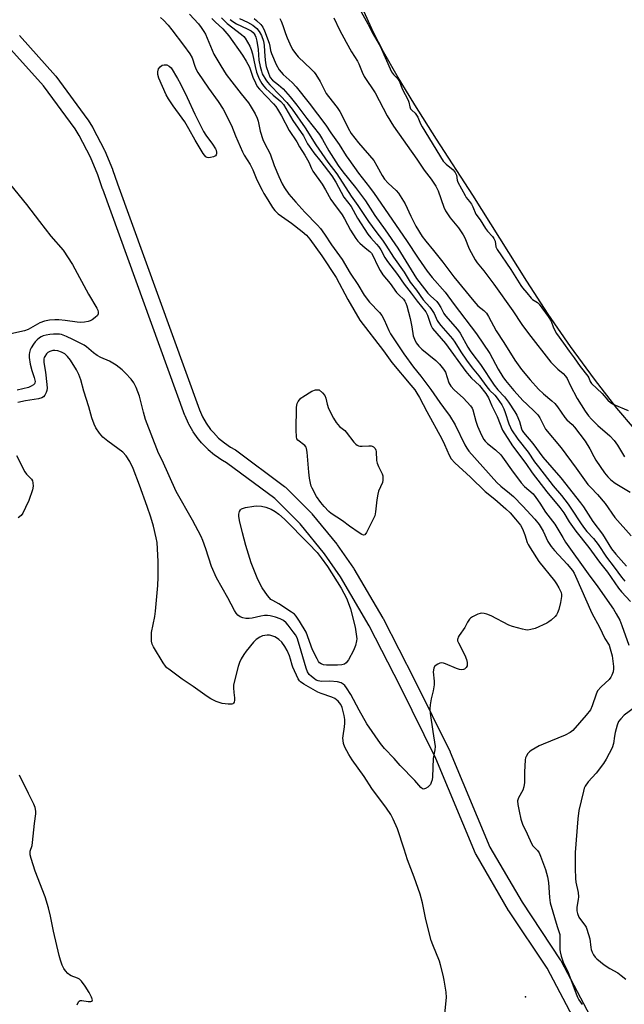
# Model space of a CAD drawing. Units: inches. Extents: x 1177769 to 1183769, y 517459 to 521460.
# Drawn here: x 1178019 to 1178251, y 519488 to 519866 of the extents above; entities that cross this region are included whole.
import ezdxf

# ---------------------------------------------------------------- set-up
doc = ezdxf.new("R2010")
doc.units = ezdxf.units.IN
doc.header["$MEASUREMENT"] = 0
for name, color, linetype in [('ELEV-Spot Elevation', 7, 'Continuous'), ('HYDRO-Stream Poly Centerlines', 142, 'Continuous'), ('HYDRO-Water Body', 4, 'Continuous'), ('TRANS-Street Sidewalk', 7, 'Continuous'), ('Undefined', 1, 'Continuous')]:
    doc.layers.add(name, color=color, linetype=linetype)

msp = doc.modelspace()

# ---------------------------------------------------------------- linework, layer by layer
at = {"layer": 'ELEV-Spot Elevation'}
msp.add_point((1178213.13, 519490.6, 200.4), dxfattribs=at)
at = {"layer": 'HYDRO-Stream Poly Centerlines'}
msp.add_lwpolyline([(1178255.07, 519708.57), (1178248.22, 519716.61), (1178239.61, 519727.67), (1178230.39, 519740.29), (1178221.88, 519752.62), (1178213.74, 519765.26), (1178192.92, 519798.37), (1178179.1, 519819.78), (1178170.78, 519833), (1178164, 519844.15), (1178158.67, 519853.42), (1178154.83, 519860.73), (1178150.51, 519870.43)], dxfattribs=at)
at = {"layer": 'HYDRO-Water Body'}
msp.add_polyline3d([(1178255.07, 519708.57, 0), (1178248.22, 519716.61, 0), (1178239.61, 519727.67, 0), (1178230.39, 519740.29, 0), (1178221.88, 519752.62, 0), (1178213.74, 519765.26, 0), (1178192.92, 519798.37, 0), (1178179.1, 519819.78, 0), (1178170.78, 519833, 0), (1178164, 519844.15, 0), (1178158.67, 519853.42, 0), (1178154.83, 519860.73, 0), (1178150.51, 519870.43, 0)], dxfattribs=at)
at = {"layer": 'TRANS-Street Sidewalk'}
for points in [[(1178018.99, 519859.67), (1178032.83, 519844.2), (1178032.9, 519844.13), (1178033.02, 519843.97), (1178045.28, 519827.22), (1178045.38, 519827.08), (1178047.1, 519824.44), (1178047.18, 519824.3), (1178047.24, 519824.19), (1178051.72, 519815.56), (1178051.83, 519815.33), (1178054.72, 519808.33), (1178054.77, 519808.21), (1178054.79, 519808.14), (1178056.63, 519802.68), (1178088.09, 519715.91), (1178089.27, 519713.26), (1178090.7, 519710.77), (1178092.38, 519708.4), (1178093.42, 519707.16), (1178095.45, 519705.09), (1178097.64, 519703.24), (1178100.04, 519701.6), (1178101.63, 519700.69), (1178101.92, 519700.5), (1178120.77, 519686.5), (1178120.91, 519686.38), (1178121.11, 519686.2), (1178131.03, 519676.21), (1178131.21, 519676.01), (1178140.84, 519664.28), (1178140.99, 519664.08), (1178147.19, 519655.07), (1178147.3, 519654.89), (1178158.47, 519635.97), (1178158.56, 519635.83), (1178170.6, 519612.26), (1178184.24, 519584.67), (1178184.32, 519584.49), (1178199.49, 519548.06), (1178211.87, 519526.84), (1178226.53, 519504.72), (1178226.63, 519504.56), (1178226.69, 519504.46), (1178242.98, 519473.69)], [(1178237.64, 519470.95), (1178221.45, 519501.52), (1178206.82, 519523.6), (1178206.72, 519523.74), (1178194.2, 519545.22), (1178194.03, 519545.57), (1178178.82, 519582.09), (1178165.24, 519609.56), (1178153.26, 519633.01), (1178142.19, 519651.75), (1178136.12, 519660.57), (1178126.67, 519672.09), (1178117.01, 519681.81), (1178098.48, 519695.57), (1178096.94, 519696.46), (1178096.74, 519696.59), (1178094.13, 519698.37), (1178093.9, 519698.55), (1178091.47, 519700.59), (1178091.26, 519700.79), (1178089.04, 519703.06), (1178088.89, 519703.22), (1178087.7, 519704.65), (1178087.56, 519704.83), (1178085.73, 519707.41), (1178085.57, 519707.66), (1178083.99, 519710.41), (1178083.86, 519710.67), (1178082.57, 519713.56), (1178082.48, 519713.76), (1178050.98, 519800.67), (1178050.95, 519800.74), (1178049.14, 519806.13), (1178046.34, 519812.92), (1178041.98, 519821.29), (1178040.39, 519823.74), (1178028.27, 519840.31), (1178014.61, 519855.57)]]:
    msp.add_lwpolyline(points, dxfattribs=at)
at = {"layer": 'Undefined'}
for points, elevation in [([(1178150.17, 519868.75), (1178152.73, 519864.17), (1178154.36, 519860.84), (1178157.44, 519855.53), (1178161.78, 519845.67), (1178162.48, 519844.63), (1178164.12, 519843.14), (1178164.84, 519841.99), (1178165.93, 519839.18), (1178168.15, 519834.75), (1178168.4, 519834), (1178168.78, 519832.28), (1178169.08, 519831.5), (1178169.54, 519830.94), (1178170.8, 519829.87), (1178171.41, 519829.08), (1178171.87, 519828.23), (1178172.91, 519825.72), (1178173.51, 519824.61), (1178181.65, 519811.4), (1178182.19, 519810.71), (1178182.74, 519810.17), (1178185.41, 519808.03), (1178186.2, 519807.05), (1178186.71, 519805.95), (1178187.02, 519804.13), (1178187.28, 519803.3), (1178190.01, 519798.14), (1178190.47, 519797.42), (1178191.74, 519795.91), (1178192.49, 519794.82), (1178193.04, 519793.82), (1178194.18, 519791.06), (1178195.78, 519788.85), (1178197.86, 519785.53), (1178198.58, 519784.56), (1178200.53, 519782.41), (1178201.06, 519781.67), (1178201.51, 519780.66), (1178201.86, 519778.52), (1178202.33, 519777.52), (1178207.5, 519769.76), (1178211.36, 519763.64), (1178212.02, 519762.75), (1178213.71, 519760.82), (1178215.3, 519758.78), (1178215.86, 519758.3), (1178217.78, 519757.09), (1178218.43, 519756.48), (1178221.85, 519751.81), (1178223.04, 519749.97), (1178223.91, 519747.42), (1178225.11, 519745.22), (1178227.77, 519741.57), (1178229.88, 519738.4), (1178231.89, 519735.86), (1178234.15, 519732.54), (1178237.07, 519728.8), (1178237.46, 519728.14), (1178237.96, 519726.82), (1178238.47, 519726.08), (1178242.66, 519722.17), (1178244.81, 519719.68), (1178245.81, 519718.75), (1178247.03, 519718.01), (1178252.55, 519715.66)], 184), ([(1178073.16, 519866.49), (1178074.25, 519865.5), (1178076.06, 519863.6), (1178077.55, 519861.83), (1178081.91, 519855.86), (1178084.42, 519852.62), (1178085.29, 519851), (1178086.27, 519847.9), (1178086.85, 519846.64), (1178087.52, 519845.41), (1178091.5, 519839.36), (1178095.31, 519834.33), (1178097.17, 519831.34), (1178100.35, 519825.04), (1178101.88, 519821.15), (1178104.57, 519814.96), (1178105.27, 519813.73), (1178107.59, 519810.09), (1178108.54, 519808.06), (1178110.14, 519804.25), (1178112.1, 519800.24), (1178112.81, 519798.98), (1178114.35, 519796.57), (1178116.08, 519793.56), (1178116.97, 519792.43), (1178118.24, 519791.22), (1178123.37, 519787.62), (1178127.45, 519784.41), (1178129.16, 519782.96), (1178130.49, 519781.45), (1178135.08, 519775.09), (1178140.54, 519766.72), (1178145.02, 519758.27), (1178149.61, 519750.35), (1178158.68, 519738.55), (1178161.92, 519734.14), (1178169.24, 519725.4), (1178170.68, 519723.53), (1178171.5, 519722.34), (1178172.47, 519720.69), (1178175.3, 519715.31), (1178181.09, 519704.76), (1178182.17, 519702.55), (1178183.86, 519698.51), (1178184.67, 519697.04), (1178186.03, 519695.59), (1178192.09, 519690.08), (1178197.74, 519684.51), (1178201.47, 519681.58), (1178205.65, 519677.95), (1178207.3, 519676.32), (1178209.36, 519673.99), (1178211.21, 519671.64), (1178212.09, 519670.17), (1178212.94, 519667.98), (1178213.84, 519664.95), (1178214.19, 519664.16), (1178214.93, 519662.88), (1178218.28, 519657.73), (1178224.3, 519650.3), (1178225.11, 519649.09), (1178226, 519647.57), (1178226.9, 519645.75), (1178227.04, 519645.07), (1178227.03, 519644.21), (1178226.62, 519641.89), (1178225.94, 519639.31), (1178225.48, 519637.93), (1178225.07, 519637.19), (1178224.51, 519636.54), (1178223.01, 519635.17), (1178222.09, 519634.47), (1178221.35, 519634.04), (1178216.88, 519632.02), (1178215.17, 519631.53), (1178214.02, 519631.38), (1178213.18, 519631.45), (1178212.06, 519631.68), (1178208.16, 519632.7), (1178206.83, 519633.3), (1178200.02, 519636.83), (1178198.41, 519637.51), (1178197.35, 519637.76), (1178196.28, 519637.84), (1178195.74, 519637.77), (1178194.92, 519637.5), (1178192.81, 519636.48), (1178192.1, 519635.99), (1178191.71, 519635.59), (1178190.92, 519634.42), (1178189.93, 519632.34), (1178187.77, 519629.3), (1178187.36, 519628.57), (1178187.21, 519628.14), (1178187.13, 519627.71), (1178187.16, 519627.22), (1178187.43, 519626.43), (1178189.89, 519621.67), (1178190.57, 519620.04), (1178190.8, 519618.92), (1178190.85, 519618.09), (1178190.76, 519617.58), (1178190.37, 519616.93), (1178189.79, 519616.41), (1178189.34, 519616.18), (1178188.61, 519616.1), (1178187.84, 519616.2), (1178186.76, 519616.54), (1178182.49, 519618.41), (1178181.69, 519618.66), (1178181.15, 519618.73), (1178180.36, 519618.59), (1178179.58, 519618.3), (1178178.85, 519617.91), (1178178.27, 519617.4), (1178177.96, 519616.68), (1178177.79, 519615.27), (1178178.16, 519611.69), (1178178.12, 519610.27), (1178177.73, 519608.08), (1178176.94, 519604.93), (1178176.59, 519602.62), (1178176.48, 519601.17), (1178176.63, 519599.41), (1178177.6, 519592.37), (1178178.49, 519586.66), (1178178.42, 519585.39), (1178177.79, 519582.06), (1178177.51, 519575.02), (1178177.33, 519573.92), (1178177.03, 519572.85), (1178176.71, 519572.11), (1178176.39, 519571.66), (1178175.74, 519571.08), (1178174.77, 519570.49), (1178174.05, 519570.31), (1178173.64, 519570.44), (1178173.03, 519570.94), (1178170.67, 519573.6), (1178165.05, 519579.3), (1178162.78, 519582.03), (1178159.09, 519585.95), (1178157.57, 519587.78), (1178152.28, 519595.38), (1178149.36, 519600.65), (1178146.21, 519606.68), (1178144.57, 519609.14), (1178143.83, 519610.05), (1178143.18, 519610.61), (1178142.44, 519611.04), (1178141.06, 519611.43), (1178138.16, 519611.78), (1178134.93, 519611.67), (1178133.65, 519611.87), (1178132.89, 519612.18), (1178132.17, 519612.62), (1178131.04, 519613.53), (1178130.24, 519614.36), (1178129.61, 519615.37), (1178129.08, 519616.75), (1178126.53, 519625.41), (1178125.53, 519628.38), (1178124.89, 519629.54), (1178124.1, 519630.68), (1178122.11, 519633.24), (1178121.33, 519634.11), (1178120.28, 519634.98), (1178119.1, 519635.68), (1178117.22, 519636.36), (1178115.28, 519636.88), (1178114.22, 519636.98), (1178113.09, 519636.91), (1178111.65, 519636.66), (1178108.3, 519635.88), (1178107.2, 519635.78), (1178105.85, 519635.81), (1178104.75, 519636), (1178103.69, 519636.43), (1178102.86, 519637.06), (1178102.18, 519637.85), (1178101.58, 519638.83), (1178098.97, 519643.71), (1178094.63, 519651.43), (1178092.69, 519655.75), (1178090.57, 519662.55), (1178089.41, 519665.76), (1178088.76, 519667.34), (1178085.46, 519673.55), (1178079.17, 519684.62), (1178073.85, 519696.53), (1178072.4, 519699.34), (1178067.44, 519712.26), (1178066.65, 519715.03), (1178065.12, 519721.15), (1178063.87, 519724.55), (1178062.92, 519726.26), (1178061.94, 519727.65), (1178059.74, 519730.04), (1178058.45, 519731.25), (1178056.1, 519733.08), (1178054.87, 519733.89), (1178053.53, 519734.56), (1178050.23, 519735.95), (1178048.79, 519736.78), (1178047.43, 519737.75), (1178044.8, 519740.05), (1178043.86, 519740.72), (1178039.51, 519742.98), (1178037.14, 519744.09), (1178035.22, 519744.81), (1178034.39, 519744.96), (1178033.52, 519745.01), (1178032.05, 519744.96), (1178030.68, 519744.83), (1178029.3, 519744.58), (1178028.18, 519744.27), (1178027.42, 519743.95), (1178026.75, 519743.55), (1178025.89, 519742.84), (1178025.11, 519742.03), (1178024.44, 519741.13), (1178023.54, 519739.71), (1178023.19, 519738.96), (1178022.89, 519737.92), (1178022.77, 519737.11), (1178022.77, 519735.98), (1178023.13, 519733.41), (1178023.73, 519731.04), (1178024.71, 519728.39), (1178024.98, 519727.32), (1178025.01, 519726.8), (1178024.94, 519726.33), (1178024.75, 519725.94), (1178024.42, 519725.56), (1178023.53, 519724.96), (1178022.5, 519724.51), (1178018.17, 519723.51)], 202), ([(1178092.88, 519866.14), (1178094.11, 519864.88), (1178097.04, 519862.16), (1178099.37, 519859.54), (1178104.65, 519852.05), (1178105.99, 519849.8), (1178107.23, 519847.49), (1178108.62, 519843.6), (1178109.58, 519841.41), (1178110.26, 519840.1), (1178111.1, 519839.04), (1178116.51, 519833.4), (1178117.4, 519832.32), (1178118.07, 519831.34), (1178119.61, 519828.79), (1178122.46, 519823.18), (1178125.47, 519818.75), (1178126.54, 519816.85), (1178128.58, 519813.65), (1178130, 519811.05), (1178131.11, 519808.55), (1178131.65, 519807.54), (1178135.19, 519802.56), (1178136.49, 519800.4), (1178138.53, 519796.71), (1178139.47, 519795.21), (1178142.84, 519790.76), (1178143.72, 519789.27), (1178146.07, 519784.85), (1178148.11, 519781.65), (1178148.8, 519780.71), (1178149.61, 519779.86), (1178151.66, 519778.1), (1178153.52, 519776.67), (1178154.09, 519776.08), (1178154.64, 519775.17), (1178156.53, 519771.05), (1178157.47, 519769.41), (1178158.51, 519767.78), (1178161.3, 519764.39), (1178163.75, 519760.95), (1178164.66, 519759.97), (1178166.32, 519758.42), (1178166.92, 519757.61), (1178167.27, 519756.91), (1178167.61, 519755.88), (1178168.89, 519750.96), (1178169.59, 519747.75), (1178170.1, 519744.29), (1178170.55, 519743.01), (1178171.27, 519741.69), (1178172.27, 519740.4), (1178173.43, 519739.19), (1178178.76, 519734.84), (1178180.21, 519733.44), (1178181.7, 519731.57), (1178182.49, 519730.32), (1178183.78, 519726.34), (1178184.12, 519725.59), (1178184.49, 519725.03), (1178185.88, 519723.53), (1178189.45, 519720.35), (1178192.14, 519717.45), (1178192.69, 519716.59), (1178193, 519715.88), (1178194.16, 519711.54), (1178194.78, 519709.67), (1178196.26, 519706.23), (1178197.25, 519704.52), (1178197.76, 519703.85), (1178198.56, 519703.01), (1178201.65, 519700.55), (1178203.7, 519698.65), (1178205.06, 519696.88), (1178207.77, 519692.89), (1178211.48, 519687.94), (1178212.86, 519686.52), (1178216.08, 519683.61), (1178217.2, 519682.27), (1178218.71, 519680.11), (1178220.83, 519676.62), (1178224.38, 519672.03), (1178227.46, 519666.85), (1178228.56, 519665.15), (1178237.2, 519652.99), (1178240.97, 519648.02), (1178246.96, 519639.36), (1178248.03, 519637.65), (1178249.35, 519635.17), (1178250.17, 519633.12), (1178252.83, 519625.57)], 198), ([(1178096.56, 519866.4), (1178098.77, 519864.2), (1178104.24, 519860.05), (1178105.06, 519859.31), (1178105.59, 519858.63), (1178107.39, 519855.58), (1178107.98, 519854.31), (1178108.5, 519852.6), (1178109.44, 519847.74), (1178110.01, 519845.59), (1178110.97, 519843.02), (1178111.98, 519841.18), (1178112.61, 519840.37), (1178113.62, 519839.33), (1178116.42, 519836.72), (1178119.32, 519834.27), (1178120.32, 519833.14), (1178123.94, 519826.98), (1178128.07, 519821.13), (1178129.6, 519818.02), (1178130.15, 519817.1), (1178131.98, 519814.59), (1178134.71, 519811.24), (1178138.9, 519805.74), (1178140.4, 519803.27), (1178143.54, 519797.62), (1178146.25, 519793.94), (1178148.78, 519789.45), (1178152.69, 519783.42), (1178153.86, 519781.89), (1178156.06, 519779.58), (1178156.95, 519778.5), (1178157.68, 519777.38), (1178159.27, 519774.39), (1178160.26, 519772.83), (1178164.14, 519767.81), (1178166.68, 519764.1), (1178169.34, 519760.69), (1178171.57, 519757.61), (1178174.91, 519753.56), (1178175.55, 519752.22), (1178176.86, 519748.37), (1178177.56, 519747.12), (1178182.52, 519741.38), (1178190.33, 519730.6), (1178191.51, 519729.07), (1178192.43, 519728.06), (1178195.53, 519725.2), (1178198, 519722.23), (1178198.95, 519720.58), (1178200.3, 519717.45), (1178202.29, 519713.4), (1178204.36, 519708.13), (1178208.17, 519702.09), (1178213.27, 519695.31), (1178215.73, 519691.67), (1178221.43, 519684.46), (1178226.32, 519678.46), (1178227.85, 519676.31), (1178229.99, 519672.94), (1178232.47, 519669.38), (1178237.54, 519663.11), (1178241.64, 519657.38), (1178244.69, 519653.58), (1178248.88, 519647.48), (1178250.04, 519646.08), (1178253.5, 519642.31)], 196), ([(1178099.83, 519865.81), (1178100.92, 519864.97), (1178102.34, 519864.13), (1178106.35, 519862.2), (1178107.9, 519861.39), (1178108.65, 519860.82), (1178109.13, 519860.27), (1178109.52, 519859.59), (1178109.72, 519859.05), (1178110.08, 519857.51), (1178110.59, 519854.26), (1178110.88, 519850.18), (1178111.39, 519847.67), (1178111.84, 519845.98), (1178112.21, 519844.95), (1178113.5, 519842.64), (1178114.16, 519841.72), (1178115.04, 519840.71), (1178119.08, 519836.65), (1178121.63, 519833.91), (1178123.65, 519831.37), (1178128.61, 519824.14), (1178132.8, 519817.65), (1178137.38, 519811), (1178140.8, 519806.51), (1178146.28, 519797.91), (1178148.81, 519794.42), (1178152.92, 519788.24), (1178155.74, 519784.34), (1178158.36, 519781), (1178159.65, 519779.16), (1178162.51, 519774.58), (1178166.63, 519768.77), (1178169, 519764.89), (1178171.42, 519761.87), (1178173.93, 519758.21), (1178176.47, 519755.35), (1178177.14, 519754.47), (1178178.11, 519752.86), (1178179.33, 519750.27), (1178179.81, 519749.45), (1178180.73, 519748.3), (1178185.22, 519743.14), (1178186.12, 519741.83), (1178188.36, 519738.18), (1178190.52, 519735.02), (1178192.73, 519732.02), (1178195.26, 519728.94), (1178198.33, 519724.73), (1178199.39, 519723.5), (1178201.48, 519721.53), (1178202.35, 519720.43), (1178204.07, 519717.81), (1178204.9, 519716.27), (1178205.41, 519714.88), (1178206.77, 519710.53), (1178207.37, 519709.07), (1178207.87, 519708.21), (1178210.3, 519704.69), (1178214.22, 519699.64), (1178216.68, 519696), (1178218.17, 519694), (1178223.8, 519686.77), (1178227.01, 519682.99), (1178229.59, 519679.69), (1178230.89, 519677.83), (1178234.26, 519672.55), (1178235.41, 519670.89), (1178236.75, 519669.22), (1178239.27, 519666.47), (1178241.12, 519664.16), (1178244.23, 519659.38), (1178247.25, 519655.5), (1178250.02, 519651.63), (1178251.31, 519650.14)], 194), ([(1178103.43, 519866.15), (1178106.47, 519864.79), (1178108.54, 519863.57), (1178110.12, 519862.33), (1178111.04, 519861.21), (1178111.88, 519859.67), (1178112.64, 519857.48), (1178112.94, 519855.75), (1178113.12, 519851.63), (1178113.4, 519849.17), (1178113.74, 519847.78), (1178114.55, 519845.12), (1178114.91, 519844.14), (1178115.28, 519843.46), (1178116.1, 519842.53), (1178118.44, 519840.68), (1178120.15, 519839.12), (1178122.96, 519836.05), (1178125.48, 519832.92), (1178129.23, 519827.71), (1178134.15, 519821.62), (1178135.35, 519819.72), (1178137.77, 519815.39), (1178141.36, 519809.72), (1178143.13, 519807.29), (1178147.94, 519801.22), (1178151.75, 519796.17), (1178155.32, 519790.53), (1178159.36, 519785.07), (1178164.19, 519777.98), (1178166.28, 519774.71), (1178171.41, 519766.38), (1178174.45, 519762.34), (1178175.77, 519760.75), (1178176.77, 519759.66), (1178179.12, 519757.51), (1178179.83, 519756.66), (1178180.69, 519755.26), (1178181.89, 519752.96), (1178182.48, 519752.05), (1178187.04, 519746.76), (1178188.1, 519745.38), (1178191.11, 519740.03), (1178192.02, 519738.57), (1178192.98, 519737.16), (1178195.88, 519733.31), (1178201.11, 519725.36), (1178202.51, 519723.63), (1178205.13, 519720.88), (1178206.63, 519718.87), (1178209.13, 519715.16), (1178209.89, 519713.88), (1178210.85, 519711.42), (1178211.61, 519708.6), (1178211.9, 519707.92), (1178212.38, 519707.17), (1178215.95, 519703.03), (1178219.78, 519697.8), (1178226.7, 519689.79), (1178234.24, 519680.26), (1178235.41, 519678.62), (1178239.06, 519673.05), (1178242.72, 519668.23), (1178246.24, 519662.61), (1178247.79, 519660.47), (1178251.92, 519655.94)], 192), ([(1178109.14, 519866.16), (1178109.94, 519865.35), (1178111.64, 519863.86), (1178112.47, 519862.79), (1178113.07, 519861.44), (1178114.78, 519856.63), (1178115.09, 519855.52), (1178115.41, 519853.85), (1178115.77, 519852.73), (1178117.51, 519848.52), (1178118.67, 519846.49), (1178120.19, 519844.72), (1178123.68, 519841.57), (1178125.26, 519839.9), (1178130.23, 519833.62), (1178136.59, 519825.2), (1178138.52, 519822.29), (1178141.75, 519817.79), (1178144.42, 519813.39), (1178145.37, 519811.97), (1178149.05, 519806.77), (1178153.35, 519801.41), (1178155.1, 519799.01), (1178167.58, 519780.88), (1178171.95, 519774.1), (1178175.47, 519769.09), (1178177.34, 519766.72), (1178182.42, 519761.13), (1178185.79, 519756.39), (1178194.33, 519745.04), (1178199.45, 519737.51), (1178202.72, 519731.57), (1178204.55, 519728.56), (1178205.5, 519727.16), (1178208.67, 519723.36), (1178212.35, 519719.39), (1178213.55, 519718.16), (1178216.91, 519715.05), (1178217.92, 519714.01), (1178218.71, 519712.8), (1178220.35, 519709.48), (1178220.9, 519708.54), (1178226.85, 519701.35), (1178232.66, 519693.56), (1178237.16, 519687.27), (1178238.23, 519686.05), (1178240.77, 519683.4), (1178243.77, 519679.95), (1178247.52, 519674.57), (1178253.69, 519667.5)], 190), ([(1178118.89, 519866.16), (1178119.42, 519865.11), (1178120.11, 519863.45), (1178121.14, 519860.34), (1178121.77, 519858.75), (1178123.25, 519855.33), (1178123.95, 519854.09), (1178124.96, 519852.73), (1178126, 519851.49), (1178131.01, 519846.76), (1178132.1, 519845.58), (1178132.77, 519844.72), (1178134.45, 519841.99), (1178136.77, 519837.39), (1178137.63, 519836.18), (1178140.93, 519831.93), (1178141.89, 519830.5), (1178142.69, 519829.05), (1178145.11, 519824.05), (1178146.33, 519822.01), (1178149.16, 519818.42), (1178154.94, 519811.58), (1178156.18, 519809.58), (1178158.14, 519805.93), (1178159.15, 519804.5), (1178160.48, 519802.94), (1178163.57, 519800.08), (1178164.47, 519799.04), (1178165.15, 519798.08), (1178166.97, 519795.05), (1178169.16, 519790.31), (1178171.09, 519786.49), (1178173.58, 519782.49), (1178174.97, 519780.67), (1178177.91, 519777.14), (1178181.52, 519772.59), (1178185.68, 519766.95), (1178193.3, 519757.59), (1178194.88, 519755.86), (1178197.21, 519754.04), (1178198.22, 519753.04), (1178198.99, 519751.79), (1178201.91, 519746.25), (1178204.89, 519741.75), (1178209.08, 519734.96), (1178211.65, 519731.41), (1178214.99, 519727.38), (1178218.19, 519723.83), (1178220.07, 519722.1), (1178223.33, 519719.41), (1178224.46, 519718.33), (1178225.49, 519717.07), (1178228.3, 519712.95), (1178229.1, 519712.1), (1178231.08, 519710.3), (1178232.05, 519709.22), (1178236.07, 519703.93), (1178237.9, 519700.88), (1178239.4, 519697.97), (1178240.23, 519696.53), (1178243.51, 519691.75), (1178244.72, 519690.16), (1178245.87, 519689.07), (1178247.65, 519687.74), (1178253.38, 519684.34)], 188), ([(1178139.62, 519866.39), (1178141.87, 519861.82), (1178144.33, 519857.08), (1178146.47, 519853.4), (1178148.79, 519849.75), (1178149.27, 519848.71), (1178150.46, 519845.61), (1178151.31, 519843.83), (1178155.52, 519837.56), (1178160.15, 519828.84), (1178162.59, 519824.87), (1178171.54, 519812.09), (1178174.33, 519807.89), (1178177.05, 519804.42), (1178178.77, 519801.77), (1178179.66, 519800.01), (1178181.89, 519793.66), (1178182.49, 519792.3), (1178184.3, 519789.57), (1178187.44, 519785.76), (1178189.3, 519783.1), (1178189.92, 519781.9), (1178191.56, 519777.78), (1178193.82, 519773.5), (1178194.66, 519772.34), (1178197.2, 519769.24), (1178201.1, 519764.22), (1178208.27, 519753.98), (1178211.78, 519748.73), (1178214.3, 519745.23), (1178222.94, 519734.23), (1178225.64, 519731.53), (1178227.7, 519729.84), (1178228.56, 519728.87), (1178229.11, 519727.97), (1178230.31, 519725.4), (1178233.07, 519720.27), (1178236.09, 519715.39), (1178237.36, 519713.62), (1178238.49, 519712.37), (1178240.89, 519709.95), (1178245.48, 519705.92), (1178247.22, 519704.12), (1178248.52, 519702.38), (1178251.21, 519697.85)], 186), ([(1178015.54, 519802.35), (1178021.77, 519794.79), (1178026.68, 519788.21), (1178031.06, 519782.63), (1178035.84, 519777.22), (1178039.41, 519771.7), (1178045.54, 519760.36), (1178048.72, 519754.96), (1178049.04, 519754.2), (1178049.22, 519753.44), (1178049.24, 519752.72), (1178048.93, 519752.08), (1178048.13, 519751.34), (1178046.93, 519750.53), (1178046.17, 519750.13), (1178045.38, 519749.88), (1178044.01, 519749.6), (1178042.63, 519749.46), (1178041.2, 519749.56), (1178036.58, 519750.21), (1178034.08, 519750.48), (1178032.64, 519750.49), (1178030.6, 519750.36), (1178028.69, 519749.91), (1178026.84, 519749.27), (1178022.32, 519746.74), (1178020.98, 519746.25), (1178013.39, 519744.59)], 204), ([(1178255.41, 519601.89), (1178251.06, 519598.71), (1178249.71, 519597.32), (1178248.92, 519596.21), (1178248.41, 519594.85), (1178247.65, 519592), (1178247.34, 519590.56), (1178246.98, 519587.86), (1178246.47, 519586.19), (1178244.13, 519581.79), (1178243.05, 519580.07), (1178240.29, 519576.38), (1178237.24, 519573.12), (1178236.09, 519571.4), (1178235.72, 519570.6), (1178235.39, 519569.49), (1178233.62, 519562.09), (1178233.21, 519558.88), (1178232.28, 519545.9), (1178232.24, 519539.79), (1178232.37, 519536.04), (1178232.55, 519534.61), (1178233.33, 519530.64), (1178233.48, 519528.99), (1178233.44, 519527.88), (1178232.92, 519525), (1178232.89, 519523.61), (1178233.13, 519522.5), (1178233.69, 519521.17), (1178234.29, 519520.23), (1178235.99, 519518), (1178236.42, 519517.29), (1178236.76, 519516.51), (1178237.81, 519512.85), (1178238.22, 519509.49), (1178238.38, 519508.69), (1178238.72, 519507.72), (1178239.32, 519506.61), (1178239.94, 519505.76), (1178240.51, 519505.16), (1178243.37, 519502.84), (1178245.55, 519501.42), (1178248.58, 519499.78), (1178249.94, 519498.8), (1178251.66, 519497.36)], 198)]:
    msp.add_lwpolyline(points, dxfattribs=dict(at, elevation=elevation))
at = {"layer": 'Undefined', "elevation": 204}
for points in [[(1178091.55, 519812.71), (1178091.04, 519812.82), (1178090.58, 519813.09), (1178089.97, 519813.65), (1178089.47, 519814.34), (1178086.42, 519819.41), (1178084.05, 519823.81), (1178082.45, 519826.45), (1178081.51, 519827.87), (1178077.99, 519832.6), (1178076.24, 519835.35), (1178075.35, 519836.9), (1178072.56, 519843.19), (1178072.11, 519844.6), (1178072.08, 519845.72), (1178072.34, 519846.79), (1178072.96, 519847.61), (1178073.8, 519848.2), (1178074.59, 519848.4), (1178075.53, 519848.31), (1178076.49, 519847.83), (1178077.3, 519847.16), (1178079.69, 519843.1), (1178080.78, 519841.02), (1178083.39, 519835.78), (1178086.3, 519829.42), (1178089.63, 519822.74), (1178090.49, 519821.39), (1178093.16, 519817.92), (1178094.29, 519816.14), (1178094.51, 519815.6), (1178094.69, 519814.76), (1178094.69, 519814.24), (1178094.56, 519813.79), (1178094.22, 519813.46), (1178093.49, 519813.11), (1178092.37, 519812.79)], [(1178150.49, 519701.93), (1178153.1, 519702.11), (1178153.94, 519702.07), (1178154.42, 519701.93), (1178154.84, 519701.7), (1178155.51, 519701.03), (1178155.77, 519700.46), (1178155.88, 519699.97), (1178156.07, 519696.52), (1178156.27, 519695.43), (1178156.74, 519694.16), (1178158.17, 519691.4), (1178158.44, 519690.62), (1178158.5, 519690.06), (1178158.43, 519688.92), (1178158.26, 519688.07), (1178156.83, 519684.66), (1178156.52, 519683.59), (1178156.18, 519681.38), (1178155.65, 519676.7), (1178155.33, 519675.26), (1178154.73, 519673.9), (1178152.19, 519668.8), (1178151.56, 519667.98), (1178151.05, 519667.82), (1178150.34, 519668.05), (1178149.36, 519668.66), (1178145.65, 519671.24), (1178143.02, 519673.24), (1178138.68, 519676.16), (1178137.76, 519676.89), (1178135.9, 519678.78), (1178134.62, 519680.29), (1178133.04, 519682.68), (1178131.33, 519685.8), (1178131, 519686.62), (1178130.67, 519687.74), (1178130.29, 519689.72), (1178130.02, 519691.98), (1178129.41, 519699.7), (1178129.19, 519701.12), (1178128.98, 519701.63), (1178128.54, 519702.17), (1178125.8, 519704.33), (1178125.5, 519704.74), (1178125.27, 519705.51), (1178125.16, 519708.11), (1178125.38, 519716.94), (1178125.64, 519718.32), (1178125.99, 519719.09), (1178126.44, 519719.81), (1178127.01, 519720.44), (1178127.7, 519720.96), (1178131.25, 519723.05), (1178132.6, 519723.54), (1178133.98, 519723.63), (1178135.36, 519722.46), (1178136.16, 519721.4), (1178136.6, 519720.38), (1178137.1, 519718.12), (1178137.64, 519716.48), (1178139.47, 519712.77), (1178140.52, 519711.02), (1178141.83, 519709.55), (1178143.82, 519707.97), (1178144.43, 519707.39), (1178147.33, 519703.56), (1178148.12, 519702.7), (1178148.58, 519702.38), (1178149.09, 519702.15), (1178149.64, 519702)], [(1178138.75, 519617.84), (1178136.79, 519617.87), (1178135.71, 519618.01), (1178134.73, 519618.36), (1178134.14, 519618.83), (1178133.79, 519619.28), (1178133.22, 519620.31), (1178131.52, 519623.81), (1178130.97, 519625.15), (1178129.58, 519629.18), (1178128.98, 519630.56), (1178126.54, 519634.76), (1178125.26, 519636.72), (1178124.55, 519637.45), (1178123.43, 519638.27), (1178118.57, 519641.38), (1178116.26, 519642.67), (1178115.54, 519643.15), (1178114.93, 519643.76), (1178114.2, 519644.67), (1178112.18, 519647.55), (1178110.51, 519650.81), (1178107.97, 519657.13), (1178105.95, 519663.87), (1178104.61, 519668.74), (1178103.45, 519673.37), (1178103.17, 519675.03), (1178103.23, 519675.85), (1178103.52, 519676.89), (1178103.89, 519677.56), (1178104.25, 519677.89), (1178104.98, 519678.19), (1178105.81, 519678.4), (1178108.95, 519678.96), (1178110.16, 519679.03), (1178111.87, 519678.89), (1178113.53, 519678.56), (1178115.63, 519677.77), (1178117.14, 519676.89), (1178118.58, 519675.86), (1178120.67, 519673.94), (1178129.89, 519664.64), (1178133.24, 519661.09), (1178134.77, 519659.12), (1178137.18, 519655.81), (1178142.52, 519647.43), (1178144.52, 519643.56), (1178145.59, 519640.9), (1178146.05, 519639.53), (1178147.8, 519632.5), (1178148.4, 519628.84), (1178148.46, 519628), (1178148.41, 519627.27), (1178147.9, 519625.39), (1178147.19, 519623.56), (1178145.22, 519619.94), (1178144.4, 519618.78), (1178143.78, 519618.32), (1178142.76, 519618.02), (1178141.04, 519617.89)]]:
    msp.add_lwpolyline(points, close=True, dxfattribs=at)
at = {"layer": 'Undefined'}
for points in [[(1178084.32, 519867.86, 200), (1178087.67, 519864.09, 200), (1178088.76, 519862.69, 200), (1178089.78, 519861.22, 200), (1178090.36, 519860.19, 200), (1178093.62, 519852.48, 200), (1178096.26, 519847.98, 200), (1178098.4, 519844.72, 200), (1178100.47, 519841.82, 200), (1178104.05, 519837.2, 200), (1178106.93, 519833.76, 200), (1178107.59, 519832.82, 200), (1178109.49, 519829.52, 200), (1178110.27, 519827.95, 200), (1178110.63, 519826.8, 200), (1178111.41, 519822.91, 200), (1178112.46, 519819.66, 200), (1178113.05, 519818.35, 200), (1178115.24, 519814.22, 200), (1178116.81, 519809.7, 200), (1178118.53, 519805.5, 200), (1178119.87, 519802.62, 200), (1178120.74, 519801.11, 200), (1178122.42, 519798.74, 200), (1178125.02, 519795.66, 200), (1178128.58, 519791.8, 200), (1178133.43, 519786.85, 200), (1178134.59, 519785.52, 200), (1178136.11, 519783.34, 200), (1178138.75, 519779.26, 200), (1178142.83, 519773.66, 200), (1178145.92, 519768.35, 200), (1178148.85, 519764.05, 200), (1178151.27, 519759.97, 200), (1178153.39, 519757.29, 200), (1178157.16, 519753.23, 200), (1178158.04, 519752.14, 200), (1178159.02, 519750.47, 200), (1178160.78, 519746.39, 200), (1178161.44, 519745.09, 200), (1178166.49, 519737.37, 200), (1178170.18, 519732.32, 200), (1178173.01, 519728.78, 200), (1178176.91, 519723.71, 200), (1178180.34, 519718.68, 200), (1178183.19, 519714.94, 200), (1178184.01, 519713.72, 200), (1178186.15, 519710.18, 200), (1178189.93, 519702.45, 200), (1178190.65, 519701.24, 200), (1178191.48, 519700.06, 200), (1178202.13, 519688.06, 200), (1178203.68, 519686.6, 200), (1178207.03, 519683.95, 200), (1178208.57, 519682.58, 200), (1178212.18, 519678.93, 200), (1178216.73, 519673.93, 200), (1178218.39, 519671.9, 200), (1178219.25, 519670.65, 200), (1178219.94, 519669.34, 200), (1178221.72, 519665.4, 200), (1178222.99, 519663.47, 200), (1178224.27, 519661.91, 200), (1178229.17, 519656.68, 200), (1178231.17, 519654.27, 200), (1178231.89, 519653.15, 200), (1178232.42, 519652.09, 200), (1178238.65, 519637.8, 200), (1178241.55, 519632.46, 200), (1178243.62, 519628.06, 200), (1178245.23, 519625.52, 200), (1178245.73, 519624.2, 200), (1178246.47, 519621.48, 200), (1178246.98, 519617.37, 200), (1178246.98, 519616.49, 200), (1178246.78, 519615.37, 200), (1178246.35, 519614.01, 200), (1178245.98, 519613.26, 200), (1178245.23, 519612.38, 200), (1178242.18, 519609.57, 200), (1178240.87, 519608.05, 200), (1178240.28, 519606.79, 200), (1178238.82, 519602.24, 200), (1178238.11, 519600.73, 200), (1178236.5, 519598.65, 200), (1178233.93, 519595.79, 200), (1178231.41, 519592.78, 200), (1178230.31, 519591.97, 200), (1178228.46, 519591.07, 200), (1178219.91, 519587.56, 200), (1178218.41, 519586.88, 200), (1178215.39, 519585.09, 200), (1178214.67, 519584.59, 200), (1178214.08, 519584.01, 200), (1178213.41, 519582.86, 200), (1178213.23, 519582.36, 200), (1178213.06, 519581.5, 200), (1178212.77, 519576.74, 200), (1178212.75, 519572.83, 200), (1178212.58, 519571.2, 200), (1178212.1, 519569.91, 200), (1178210.51, 519567, 200), (1178210.32, 519566.51, 200), (1178210.18, 519565.79, 200), (1178210.27, 519564.37, 200), (1178210.7, 519561.79, 200), (1178211.42, 519558.76, 200), (1178212.09, 519556.86, 200), (1178213.85, 519553.17, 200), (1178215.47, 519549.36, 200), (1178216.06, 519548.49, 200), (1178217.75, 519546.74, 200), (1178218.37, 519545.85, 200), (1178218.93, 519544.57, 200), (1178220.88, 519539.43, 200), (1178221.58, 519536.66, 200), (1178222.01, 519534.42, 200), (1178222.35, 519528.66, 200), (1178222.6, 519526.65, 200), (1178225.32, 519517.51, 200), (1178226.33, 519514.44, 200), (1178226.42, 519513.3, 200), (1178226.4, 519508.67, 200), (1178226.52, 519507.81, 200), (1178226.91, 519506.12, 200), (1178227.58, 519503.9, 200), (1178229.39, 519500.21, 200), (1178232.62, 519491.69, 200), (1178233.17, 519490.4, 200), (1178233.68, 519489.42, 200), (1178234.9, 519487.58, 200)], [(1178182.26, 519483.97, 200), (1178182.88, 519490.31, 200), (1178182.78, 519492.38, 200), (1178182, 519496.94, 200), (1178181.59, 519498.92, 200), (1178180.6, 519502.87, 200), (1178180.13, 519504.26, 200), (1178177.59, 519510.55, 200), (1178177, 519512.23, 200), (1178174.89, 519520.3, 200), (1178173.61, 519526.68, 200), (1178172.71, 519530, 200), (1178170.43, 519536.55, 200), (1178167.97, 519543.16, 200), (1178166.6, 519547.24, 200), (1178164.14, 519555, 200), (1178162.47, 519558.77, 200), (1178161.47, 519560.56, 200), (1178159.81, 519562.98, 200), (1178154.23, 519570.57, 200), (1178151.23, 519575.08, 200), (1178146.68, 519581.57, 200), (1178145.39, 519583.57, 200), (1178143.82, 519586.4, 200), (1178143.37, 519587.79, 200), (1178143.18, 519588.95, 200), (1178143.13, 519589.82, 200), (1178143.21, 519590.71, 200), (1178143.8, 519594.23, 200), (1178143.87, 519595.65, 200), (1178143.83, 519596.98, 200), (1178143.58, 519598.6, 200), (1178143.16, 519600.57, 200), (1178142.81, 519601.68, 200), (1178142.34, 519602.76, 200), (1178141.87, 519603.45, 200), (1178141.31, 519604.07, 200), (1178140.69, 519604.63, 200), (1178139.99, 519605.1, 200), (1178138.91, 519605.57, 200), (1178134.81, 519607.03, 200), (1178133.57, 519607.55, 200), (1178128.2, 519610.54, 200), (1178126.85, 519611.48, 200), (1178126.45, 519611.92, 200), (1178126.02, 519612.65, 200), (1178123.97, 519617.07, 200), (1178123.66, 519617.87, 200), (1178123.03, 519620.23, 200), (1178122.59, 519621.51, 200), (1178121.71, 519623.56, 200), (1178120.87, 519625.04, 200), (1178119.72, 519626.65, 200), (1178118.58, 519627.73, 200), (1178117.71, 519628.36, 200), (1178117.01, 519628.76, 200), (1178115.46, 519629.31, 200), (1178114.92, 519629.41, 200), (1178114.05, 519629.41, 200), (1178112.31, 519629.11, 200), (1178111.26, 519628.68, 200), (1178109.83, 519627.75, 200), (1178108.78, 519626.7, 200), (1178105.99, 519623.21, 200), (1178105.13, 519622.01, 200), (1178104.06, 519620.27, 200), (1178103.44, 519618.97, 200), (1178102.89, 519617.31, 200), (1178101.36, 519611.34, 200), (1178101.21, 519610.26, 200), (1178101.2, 519609.13, 200), (1178101.31, 519607.42, 200), (1178101.56, 519605.34, 200), (1178101.55, 519604.47, 200), (1178101.36, 519603.68, 200), (1178101.13, 519603.25, 200), (1178100.96, 519603.09, 200), (1178100.53, 519602.91, 200), (1178099.14, 519602.88, 200), (1178096.76, 519603.17, 200), (1178094.55, 519603.93, 200), (1178092.5, 519604.91, 200), (1178091.08, 519605.8, 200), (1178085.65, 519609.72, 200), (1178081.48, 519612.53, 200), (1178076.29, 519616.37, 200), (1178075.62, 519616.92, 200), (1178075.01, 519617.55, 200), (1178074.18, 519618.77, 200), (1178070.48, 519624.93, 200), (1178069.96, 519625.98, 200), (1178069.73, 519627.07, 200), (1178069.67, 519628.76, 200), (1178069.73, 519630.45, 200), (1178070.91, 519636.61, 200), (1178071.19, 519638.61, 200), (1178072.17, 519648.48, 200), (1178072.27, 519651.72, 200), (1178072.19, 519657.63, 200), (1178071.81, 519665.03, 200), (1178071.5, 519666.74, 200), (1178070.41, 519671.24, 200), (1178069.39, 519674.71, 200), (1178068, 519678.84, 200), (1178065.06, 519687, 200), (1178062.68, 519693.34, 200), (1178061.43, 519696.14, 200), (1178060, 519698.2, 200), (1178058.7, 519699.66, 200), (1178052.88, 519703.92, 200), (1178051.06, 519705.44, 200), (1178049.8, 519706.97, 200), (1178048.33, 519709.05, 200), (1178047.72, 519710.36, 200), (1178046.85, 519712.85, 200), (1178045.67, 519717.11, 200), (1178043.78, 519723.14, 200), (1178042.55, 519727.38, 200), (1178041.8, 519729.46, 200), (1178040.92, 519731.22, 200), (1178038.65, 519735.01, 200), (1178037.51, 519736.39, 200), (1178036.4, 519737.36, 200), (1178035.13, 519738.06, 200), (1178033.78, 519738.58, 200), (1178032.67, 519738.74, 200), (1178031.83, 519738.7, 200), (1178030.71, 519738.37, 200), (1178029.96, 519737.94, 200), (1178029.37, 519737.36, 200), (1178028.74, 519736.45, 200), (1178028.53, 519735.95, 200), (1178028.42, 519735.45, 200), (1178028.41, 519734.12, 200), (1178029.06, 519730.42, 200), (1178029.54, 519725.69, 200), (1178029.62, 519724.22, 200), (1178029.53, 519723.35, 200), (1178029.31, 519722.54, 200), (1178028.79, 519721.57, 200), (1178028.28, 519720.96, 200), (1178027.62, 519720.54, 200), (1178026.31, 519720.14, 200), (1178021.34, 519719.43, 200), (1178018.43, 519718.76, 200)], [(1178017.88, 519698.36, 200), (1178021.04, 519692.15, 200), (1178021.73, 519691.24, 200), (1178023.64, 519689.25, 200), (1178023.98, 519688.71, 200), (1178024.21, 519687.95, 200), (1178024.3, 519686.59, 200), (1178024.02, 519685.21, 200), (1178022.61, 519681.09, 200), (1178021.4, 519678.4, 200), (1178020.35, 519676.3, 200), (1178019.66, 519675.38, 200), (1178018.53, 519674.48, 200)], [(1178041.18, 519487.47, 198), (1178041.69, 519488.64, 198), (1178041.97, 519488.94, 198), (1178042.27, 519489.1, 198), (1178042.98, 519489.16, 198), (1178045.4, 519488.74, 198), (1178046.37, 519488.69, 198), (1178046.88, 519488.87, 198), (1178046.96, 519489.02, 198), (1178047, 519489.41, 198), (1178046.73, 519490.38, 198), (1178045.78, 519492.16, 198), (1178044.2, 519494.64, 198), (1178042.86, 519496.55, 198), (1178042.03, 519497.3, 198), (1178041.25, 519497.69, 198), (1178038.83, 519498.64, 198), (1178038.23, 519499.01, 198), (1178037.62, 519499.55, 198), (1178036.7, 519500.56, 198), (1178036.07, 519501.46, 198), (1178035.46, 519502.74, 198), (1178034.75, 519504.56, 198), (1178034.24, 519506.38, 198), (1178032.06, 519515.8, 198), (1178030.97, 519521.57, 198), (1178030.21, 519524.68, 198), (1178028.86, 519528.93, 198), (1178025.02, 519538.84, 198), (1178023.51, 519543.63, 198), (1178023.15, 519545.04, 198), (1178023.1, 519545.78, 198), (1178023.17, 519546.43, 198), (1178023.85, 519548.63, 198), (1178024.09, 519549.78, 198), (1178024.83, 519557.14, 198), (1178025.36, 519560.81, 198), (1178025.37, 519561.88, 198), (1178025.09, 519563.2, 198), (1178024.61, 519564.48, 198), (1178022.49, 519568.58, 198), (1178019.02, 519575.67, 198)]]:
    msp.add_polyline3d(points, dxfattribs=at)

doc.saveas('drawing.dxf')
